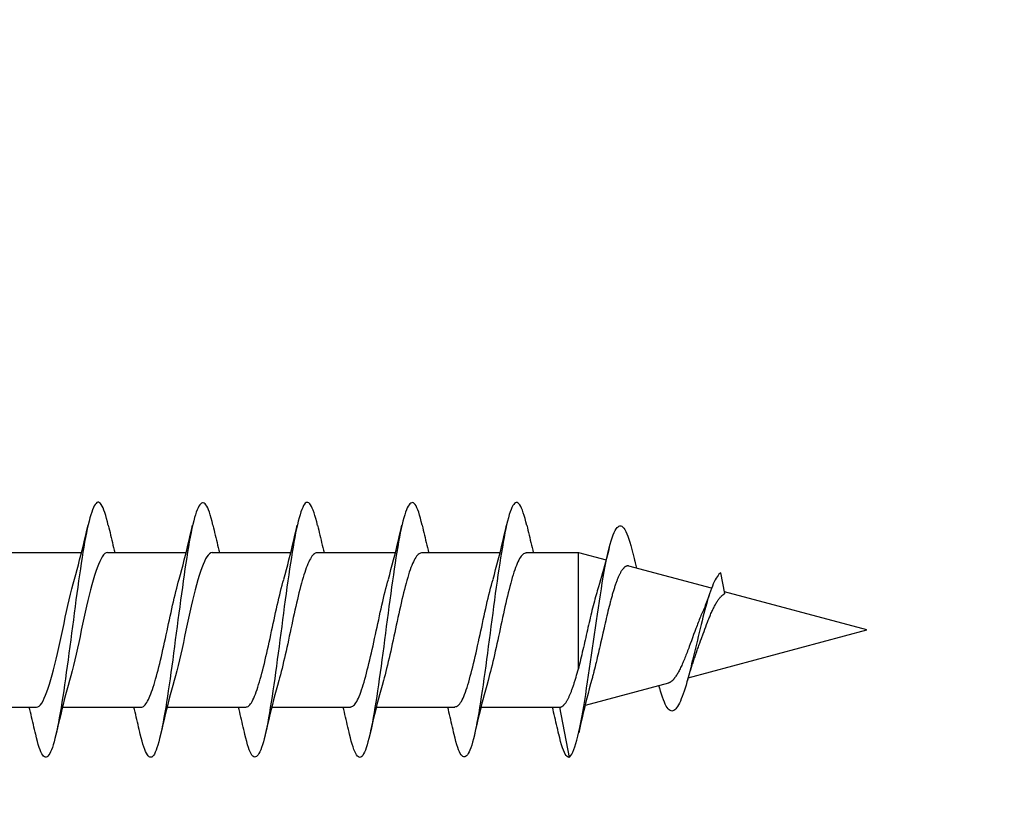
# Model space of a CAD drawing. Extents: x -10636 to -10138, y 1443 to 1540.
# Drawn here: x -10527 to -10526, y 1530 to 1530 of the extents above; entities that cross this region are included whole.
import ezdxf

# ---------------------------------------------------------------- set-up
doc = ezdxf.new("R2010")
doc.units = 0
doc.header["$LTSCALE"] = 250
doc.header["$MEASUREMENT"] = 0
doc.header["$PDMODE"] = 3
doc.header["$PDSIZE"] = -2
doc.layers.get('DEFPOINTS').update_dxf_attribs({"color": 2, "linetype": 'CONTINUOUS'})
doc.layers.add('2', color=2, linetype='CONTINUOUS', lineweight=25)
doc.layers.add('Visible (ANSI)', color=7, linetype='CONTINUOUS', lineweight=25)
doc.styles.add('ROMANS', font='romans')
doc.dimstyles.new('LWDEC$0', dxfattribs={"dimscale": 0.125, "dimtxt": 2.5, "dimasz": 1, "dimexe": 1.25, "dimexo": 3, "dimgap": 2, "dimtad": 1, "dimtoh": 1, "dimdec": 4, "dimzin": 11, "dimdsep": 46, "dimlunit": 5, "dimtxsty": 'ROMANS', "dimcen": 0, "dimdle": 1.5, "dimazin": 0, "dimtfac": 1, "dimtdec": 4, "dimtix": 1, "dimtmove": 0, "dimatfit": 3, "dimfxl": 0, "dimfrac": 2, "dimtzin": 0, "dimarcsym": 0})

# ---------------------------------------------------------------- blocks, each defined once
blk = doc.blocks.new('Flat Head 8x2')
at = {"layer": 'Visible (ANSI)', "color": 1}
for points in [[(15922.398, 14212.913), (15922.383, 14212.972), (15922.369, 14213.027), (15922.355, 14213.077), (15922.341, 14213.123), (15922.327, 14213.163), (15922.313, 14213.198), (15922.299, 14213.227), (15922.284, 14213.252), (15922.27, 14213.27), (15922.256, 14213.283), (15922.242, 14213.289), (15922.228, 14213.29), (15922.214, 14213.284), (15922.199, 14213.272), (15922.185, 14213.255), (15922.171, 14213.232), (15922.157, 14213.203), (15922.143, 14213.169), (15922.129, 14213.13), (15922.115, 14213.085), (15922.1, 14213.036), (15922.086, 14212.982), (15922.072, 14212.923), (15922.058, 14212.86), (15922.044, 14212.793), (15922.03, 14212.721), (15922.015, 14212.646), (15922.001, 14212.566), (15921.987, 14212.483), (15921.973, 14212.397), (15921.959, 14212.307), (15921.945, 14212.214), (15921.931, 14212.117), (15921.916, 14212.018), (15921.902, 14211.917), (15921.888, 14211.814), (15921.874, 14211.71), (15921.86, 14211.604), (15921.846, 14211.497), (15921.832, 14211.389), (15921.817, 14211.281), (15921.803, 14211.173), (15921.789, 14211.065), (15921.775, 14210.957), (15921.761, 14210.85), (15921.747, 14210.744), (15921.732, 14210.64), (15921.718, 14210.537), (15921.704, 14210.435), (15921.69, 14210.336), (15921.676, 14210.24), (15921.662, 14210.146), (15921.648, 14210.055), (15921.633, 14209.967), (15921.619, 14209.883), (15921.605, 14209.803), (15921.591, 14209.728), (15921.577, 14209.656), (15921.563, 14209.589), (15921.548, 14209.527), (15921.534, 14209.469), (15921.52, 14209.416), (15921.506, 14209.368), (15921.492, 14209.325), (15921.478, 14209.287), (15921.464, 14209.253), (15921.449, 14209.225), (15921.435, 14209.203), (15921.421, 14209.185), (15921.407, 14209.173), (15921.393, 14209.167), (15921.379, 14209.166), (15921.365, 14209.171), (15921.35, 14209.182), (15921.336, 14209.199), (15921.322, 14209.222), (15921.308, 14209.251), (15921.294, 14209.286), (15921.28, 14209.326), (15921.265, 14209.371), (15921.251, 14209.422), (15921.237, 14209.478), (15921.223, 14209.538)], [(15924.091, 14212.919), (15924.077, 14212.979), (15924.063, 14213.034), (15924.048, 14213.084), (15924.034, 14213.128), (15924.02, 14213.166), (15924.006, 14213.199), (15923.992, 14213.227), (15923.978, 14213.249), (15923.964, 14213.265), (15923.949, 14213.276), (15923.935, 14213.281), (15923.921, 14213.281), (15923.907, 14213.276), (15923.893, 14213.265), (15923.879, 14213.249), (15923.864, 14213.228), (15923.85, 14213.201), (15923.836, 14213.169), (15923.822, 14213.132), (15923.808, 14213.089), (15923.794, 14213.041), (15923.78, 14212.988), (15923.765, 14212.93), (15923.751, 14212.867), (15923.737, 14212.799), (15923.723, 14212.726), (15923.709, 14212.649), (15923.695, 14212.569), (15923.681, 14212.484), (15923.666, 14212.396), (15923.652, 14212.305), (15923.638, 14212.211), (15923.624, 14212.114), (15923.61, 14212.015), (15923.596, 14211.914), (15923.581, 14211.811), (15923.567, 14211.707), (15923.553, 14211.601), (15923.539, 14211.495), (15923.525, 14211.387), (15923.511, 14211.28), (15923.497, 14211.172), (15923.482, 14211.064), (15923.468, 14210.956), (15923.454, 14210.849), (15923.44, 14210.743), (15923.426, 14210.639), (15923.412, 14210.537), (15923.397, 14210.436), (15923.383, 14210.338), (15923.369, 14210.242), (15923.355, 14210.149), (15923.341, 14210.059), (15923.327, 14209.972), (15923.313, 14209.889), (15923.298, 14209.808), (15923.284, 14209.732), (15923.27, 14209.659), (15923.256, 14209.591), (15923.242, 14209.527), (15923.228, 14209.467), (15923.214, 14209.413), (15923.199, 14209.363), (15923.185, 14209.318), (15923.171, 14209.279), (15923.157, 14209.246), (15923.143, 14209.218), (15923.129, 14209.196), (15923.114, 14209.18), (15923.1, 14209.17), (15923.086, 14209.166), (15923.072, 14209.168), (15923.058, 14209.175), (15923.044, 14209.188), (15923.03, 14209.206), (15923.015, 14209.23), (15923.001, 14209.259), (15922.987, 14209.293), (15922.973, 14209.332), (15922.959, 14209.376), (15922.945, 14209.425), (15922.93, 14209.479), (15922.916, 14209.537)], [(15925.784, 14212.914), (15925.77, 14212.973), (15925.756, 14213.027), (15925.742, 14213.076), (15925.728, 14213.121), (15925.713, 14213.16), (15925.699, 14213.195), (15925.685, 14213.224), (15925.671, 14213.248), (15925.657, 14213.266), (15925.643, 14213.279), (15925.629, 14213.287), (15925.614, 14213.288), (15925.6, 14213.284), (15925.586, 14213.274), (15925.572, 14213.257), (15925.558, 14213.235), (15925.544, 14213.206), (15925.53, 14213.172), (15925.515, 14213.133), (15925.501, 14213.088), (15925.487, 14213.038), (15925.473, 14212.984), (15925.459, 14212.924), (15925.445, 14212.861), (15925.43, 14212.793), (15925.416, 14212.72), (15925.402, 14212.644), (15925.388, 14212.564), (15925.374, 14212.481), (15925.36, 14212.394), (15925.346, 14212.304), (15925.331, 14212.211), (15925.317, 14212.116), (15925.303, 14212.018), (15925.289, 14211.917), (15925.275, 14211.814), (15925.261, 14211.71), (15925.246, 14211.604), (15925.232, 14211.497), (15925.218, 14211.389), (15925.204, 14211.282), (15925.19, 14211.173), (15925.176, 14211.066), (15925.162, 14210.958), (15925.147, 14210.851), (15925.133, 14210.746), (15925.119, 14210.641), (15925.105, 14210.538), (15925.091, 14210.437), (15925.077, 14210.338), (15925.063, 14210.241), (15925.048, 14210.147), (15925.034, 14210.056), (15925.02, 14209.968), (15925.006, 14209.883), (15924.992, 14209.803), (15924.978, 14209.726), (15924.963, 14209.654), (15924.949, 14209.586), (15924.935, 14209.524), (15924.921, 14209.466), (15924.907, 14209.413), (15924.893, 14209.366), (15924.879, 14209.323), (15924.864, 14209.285), (15924.85, 14209.253), (15924.836, 14209.226), (15924.822, 14209.204), (15924.808, 14209.188), (15924.794, 14209.176), (15924.779, 14209.171), (15924.765, 14209.17), (15924.751, 14209.175), (15924.737, 14209.186), (15924.723, 14209.202), (15924.709, 14209.224), (15924.695, 14209.252), (15924.68, 14209.285), (15924.666, 14209.324), (15924.652, 14209.369), (15924.638, 14209.419), (15924.624, 14209.475), (15924.61, 14209.535)], [(15927.478, 14212.917), (15927.463, 14212.977), (15927.449, 14213.033), (15927.435, 14213.083), (15927.421, 14213.128), (15927.407, 14213.168), (15927.393, 14213.202), (15927.379, 14213.23), (15927.364, 14213.252), (15927.35, 14213.268), (15927.336, 14213.279), (15927.322, 14213.284), (15927.308, 14213.283), (15927.294, 14213.277), (15927.279, 14213.266), (15927.265, 14213.249), (15927.251, 14213.227), (15927.237, 14213.199), (15927.223, 14213.167), (15927.209, 14213.129), (15927.195, 14213.086), (15927.18, 14213.038), (15927.166, 14212.986), (15927.152, 14212.928), (15927.138, 14212.866), (15927.124, 14212.798), (15927.11, 14212.727), (15927.095, 14212.65), (15927.081, 14212.57), (15927.067, 14212.485), (15927.053, 14212.398), (15927.039, 14212.306), (15927.025, 14212.212), (15927.011, 14212.116), (15926.996, 14212.017), (15926.982, 14211.915), (15926.968, 14211.812), (15926.954, 14211.708), (15926.94, 14211.602), (15926.926, 14211.495), (15926.912, 14211.387), (15926.897, 14211.279), (15926.883, 14211.171), (15926.869, 14211.063), (15926.855, 14210.956), (15926.841, 14210.849), (15926.827, 14210.743), (15926.812, 14210.639), (15926.798, 14210.536), (15926.784, 14210.435), (15926.77, 14210.336), (15926.756, 14210.241), (15926.742, 14210.148), (15926.728, 14210.058), (15926.713, 14209.971), (15926.699, 14209.888), (15926.685, 14209.808), (15926.671, 14209.732), (15926.657, 14209.661), (15926.643, 14209.593), (15926.628, 14209.529), (15926.614, 14209.47), (15926.6, 14209.416), (15926.586, 14209.366), (15926.572, 14209.321), (15926.558, 14209.282), (15926.544, 14209.248), (15926.529, 14209.219), (15926.515, 14209.196), (15926.501, 14209.179), (15926.487, 14209.168), (15926.473, 14209.164), (15926.459, 14209.165), (15926.445, 14209.172), (15926.43, 14209.185), (15926.416, 14209.204), (15926.402, 14209.228), (15926.388, 14209.257), (15926.374, 14209.292), (15926.36, 14209.332), (15926.345, 14209.377), (15926.331, 14209.426), (15926.317, 14209.481), (15926.303, 14209.54)], [(15929.171, 14212.916), (15929.157, 14212.974), (15929.143, 14213.028), (15929.128, 14213.077), (15929.114, 14213.121), (15929.1, 14213.16), (15929.086, 14213.194), (15929.072, 14213.222), (15929.058, 14213.246), (15929.044, 14213.264), (15929.029, 14213.277), (15929.015, 14213.284), (15929.001, 14213.286), (15928.987, 14213.282), (15928.973, 14213.272), (15928.959, 14213.256), (15928.944, 14213.235), (15928.93, 14213.207), (15928.916, 14213.174), (15928.902, 14213.135), (15928.888, 14213.09), (15928.874, 14213.04), (15928.86, 14212.986), (15928.845, 14212.926), (15928.831, 14212.862), (15928.817, 14212.794), (15928.803, 14212.721), (15928.789, 14212.644), (15928.775, 14212.564), (15928.761, 14212.48), (15928.746, 14212.393), (15928.732, 14212.303), (15928.718, 14212.21), (15928.704, 14212.114), (15928.69, 14212.016), (15928.676, 14211.916), (15928.661, 14211.813), (15928.647, 14211.709), (15928.633, 14211.604), (15928.619, 14211.497), (15928.605, 14211.389), (15928.591, 14211.281), (15928.577, 14211.173), (15928.562, 14211.065), (15928.548, 14210.958), (15928.534, 14210.851), (15928.52, 14210.746), (15928.506, 14210.642), (15928.492, 14210.539), (15928.477, 14210.438), (15928.463, 14210.339), (15928.449, 14210.242), (15928.435, 14210.148), (15928.421, 14210.057), (15928.407, 14209.969), (15928.393, 14209.885), (15928.378, 14209.804), (15928.364, 14209.727), (15928.35, 14209.654), (15928.336, 14209.586), (15928.322, 14209.522), (15928.308, 14209.464), (15928.294, 14209.411), (15928.279, 14209.363), (15928.265, 14209.32), (15928.251, 14209.283), (15928.237, 14209.251), (15928.223, 14209.225), (15928.209, 14209.203), (15928.194, 14209.188), (15928.18, 14209.177), (15928.166, 14209.172), (15928.152, 14209.172), (15928.138, 14209.178), (15928.124, 14209.189), (15928.11, 14209.205), (15928.095, 14209.227), (15928.081, 14209.255), (15928.067, 14209.287), (15928.053, 14209.326), (15928.039, 14209.369), (15928.025, 14209.419), (15928.01, 14209.473), (15927.996, 14209.533)], [(15921.851, 14212.048), (15921.872, 14212.124), (15921.893, 14212.201), (15921.914, 14212.278), (15921.934, 14212.357), (15921.954, 14212.436), (15921.974, 14212.516), (15921.994, 14212.596), (15922.013, 14212.677), (15922.032, 14212.758), (15922.051, 14212.839), (15922.07, 14212.92)], [(15922.398, 14212.92), (15922.407, 14212.879), (15922.416, 14212.839), (15922.426, 14212.799), (15922.435, 14212.758), (15922.444, 14212.718), (15922.454, 14212.677), (15922.464, 14212.637), (15922.473, 14212.597), (15922.483, 14212.557), (15922.493, 14212.517), (15922.502, 14212.477)], [(15923.544, 14212.048), (15923.566, 14212.124), (15923.587, 14212.201), (15923.607, 14212.278), (15923.628, 14212.357), (15923.648, 14212.436), (15923.668, 14212.516), (15923.687, 14212.596), (15923.706, 14212.677), (15923.725, 14212.758), (15923.744, 14212.839), (15923.763, 14212.92)], [(15924.091, 14212.92), (15924.1, 14212.879), (15924.109, 14212.839), (15924.119, 14212.799), (15924.128, 14212.758), (15924.138, 14212.718), (15924.147, 14212.677), (15924.157, 14212.637), (15924.167, 14212.597), (15924.176, 14212.557), (15924.186, 14212.517), (15924.196, 14212.477)], [(15925.238, 14212.048), (15925.259, 14212.124), (15925.28, 14212.201), (15925.301, 14212.278), (15925.321, 14212.357), (15925.341, 14212.436), (15925.361, 14212.516), (15925.38, 14212.596), (15925.4, 14212.677), (15925.419, 14212.758), (15925.438, 14212.839), (15925.456, 14212.92)], [(15925.784, 14212.92), (15925.794, 14212.879), (15925.803, 14212.839), (15925.812, 14212.799), (15925.822, 14212.758), (15925.831, 14212.718), (15925.841, 14212.677), (15925.85, 14212.637), (15925.86, 14212.597), (15925.87, 14212.557), (15925.879, 14212.517), (15925.889, 14212.477)], [(15926.931, 14212.048), (15926.952, 14212.124), (15926.973, 14212.201), (15926.994, 14212.278), (15927.014, 14212.357), (15927.034, 14212.436), (15927.054, 14212.516), (15927.074, 14212.596), (15927.093, 14212.677), (15927.112, 14212.758), (15927.131, 14212.839), (15927.15, 14212.92)], [(15927.478, 14212.92), (15927.487, 14212.879), (15927.496, 14212.839), (15927.506, 14212.799), (15927.515, 14212.758), (15927.524, 14212.718), (15927.534, 14212.677), (15927.544, 14212.637), (15927.553, 14212.597), (15927.563, 14212.557), (15927.573, 14212.517), (15927.582, 14212.477)], [(15928.624, 14212.048), (15928.646, 14212.124), (15928.667, 14212.201), (15928.687, 14212.278), (15928.708, 14212.357), (15928.728, 14212.436), (15928.748, 14212.516), (15928.767, 14212.596), (15928.786, 14212.677), (15928.805, 14212.758), (15928.824, 14212.839), (15928.843, 14212.92)], [(15929.171, 14212.92), (15929.18, 14212.879), (15929.189, 14212.839), (15929.199, 14212.799), (15929.208, 14212.758), (15929.218, 14212.718), (15929.227, 14212.677), (15929.237, 14212.637), (15929.247, 14212.597), (15929.256, 14212.557), (15929.266, 14212.517), (15929.276, 14212.477)], [(15929.854, 14209.163), (15929.869, 14209.174), (15929.885, 14209.192), (15929.901, 14209.218), (15929.917, 14209.25), (15929.933, 14209.289), (15929.949, 14209.335), (15929.965, 14209.387), (15929.981, 14209.444), (15929.997, 14209.507), (15930.012, 14209.576), (15930.028, 14209.649), (15930.044, 14209.727), (15930.06, 14209.81), (15930.076, 14209.897), (15930.092, 14209.988), (15930.108, 14210.082), (15930.124, 14210.18), (15930.139, 14210.281), (15930.155, 14210.385), (15930.171, 14210.491), (15930.187, 14210.599), (15930.203, 14210.708), (15930.219, 14210.818), (15930.235, 14210.929), (15930.251, 14211.04), (15930.266, 14211.15), (15930.282, 14211.26), (15930.298, 14211.37), (15930.314, 14211.478), (15930.33, 14211.584), (15930.346, 14211.689), (15930.362, 14211.791), (15930.378, 14211.891), (15930.393, 14211.987), (15930.409, 14212.081), (15930.425, 14212.171), (15930.441, 14212.256), (15930.457, 14212.338), (15930.473, 14212.414), (15930.489, 14212.486), (15930.505, 14212.552), (15930.52, 14212.612), (15930.536, 14212.667), (15930.552, 14212.717), (15930.568, 14212.761), (15930.584, 14212.799), (15930.6, 14212.831), (15930.616, 14212.858), (15930.632, 14212.88), (15930.647, 14212.895), (15930.663, 14212.905), (15930.679, 14212.91), (15930.695, 14212.909), (15930.711, 14212.902), (15930.727, 14212.889), (15930.743, 14212.871), (15930.759, 14212.847), (15930.774, 14212.817), (15930.79, 14212.782), (15930.806, 14212.741), (15930.822, 14212.695), (15930.838, 14212.644), (15930.854, 14212.588), (15930.87, 14212.528), (15930.886, 14212.464)], [(15930.506, 14212.559), (15930.491, 14212.499), (15930.476, 14212.439), (15930.461, 14212.38), (15930.445, 14212.321), (15930.429, 14212.263), (15930.413, 14212.204), (15930.397, 14212.147), (15930.381, 14212.09), (15930.365, 14212.034), (15930.348, 14211.978), (15930.331, 14211.923), (15930.321, 14211.892), (15930.312, 14211.86), (15930.302, 14211.827), (15930.293, 14211.794), (15930.283, 14211.759), (15930.274, 14211.724), (15930.264, 14211.689), (15930.255, 14211.652), (15930.245, 14211.615), (15930.236, 14211.578), (15930.226, 14211.54), (15930.217, 14211.501), (15930.208, 14211.462), (15930.198, 14211.423), (15930.189, 14211.384), (15930.18, 14211.344), (15930.17, 14211.304), (15930.161, 14211.264), (15930.152, 14211.224), (15930.143, 14211.183), (15930.133, 14211.143), (15930.124, 14211.103), (15930.115, 14211.062), (15930.106, 14211.022), (15930.097, 14210.982), (15930.088, 14210.942), (15930.078, 14210.902), (15930.069, 14210.863), (15930.06, 14210.823), (15930.051, 14210.785), (15930.042, 14210.746), (15930.033, 14210.708), (15930.024, 14210.671), (15930.015, 14210.634), (15930.006, 14210.597), (15930.006, 14212.477)], [(15920.693, 14212.477), (15921.965, 14212.477)], [(15922.386, 14212.477), (15922.365, 14212.472), (15922.344, 14212.459), (15922.322, 14212.438), (15922.301, 14212.41), (15922.28, 14212.375), (15922.259, 14212.333), (15922.237, 14212.284), (15922.216, 14212.23), (15922.195, 14212.169), (15922.173, 14212.103), (15922.152, 14212.032), (15922.131, 14211.955), (15922.11, 14211.874), (15922.088, 14211.789), (15922.067, 14211.7), (15922.046, 14211.607), (15922.025, 14211.512), (15922.003, 14211.415), (15921.982, 14211.318), (15921.961, 14211.22), (15921.94, 14211.121), (15921.918, 14211.024), (15921.897, 14210.928), (15921.876, 14210.833), (15921.855, 14210.741), (15921.833, 14210.651), (15921.812, 14210.565), (15921.791, 14210.483), (15921.77, 14210.406)], [(15922.386, 14212.477), (15923.658, 14212.477)], [(15924.079, 14212.476), (15924.058, 14212.47), (15924.037, 14212.457), (15924.016, 14212.437), (15923.994, 14212.409), (15923.973, 14212.374), (15923.952, 14212.332), (15923.931, 14212.284), (15923.909, 14212.23), (15923.888, 14212.17), (15923.867, 14212.104), (15923.846, 14212.033), (15923.824, 14211.957), (15923.803, 14211.875), (15923.782, 14211.789), (15923.761, 14211.7), (15923.739, 14211.607), (15923.718, 14211.512), (15923.697, 14211.415), (15923.676, 14211.318), (15923.654, 14211.219), (15923.633, 14211.121), (15923.612, 14211.023), (15923.591, 14210.927), (15923.569, 14210.832), (15923.548, 14210.74), (15923.527, 14210.65), (15923.506, 14210.564), (15923.484, 14210.483), (15923.463, 14210.405)], [(15924.079, 14212.477), (15925.351, 14212.477)], [(15925.773, 14212.473), (15925.76, 14212.471), (15925.746, 14212.466), (15925.733, 14212.457), (15925.72, 14212.447), (15925.707, 14212.433), (15925.694, 14212.416), (15925.681, 14212.397), (15925.668, 14212.376), (15925.655, 14212.352), (15925.642, 14212.325), (15925.628, 14212.296), (15925.615, 14212.264), (15925.602, 14212.23), (15925.589, 14212.194), (15925.576, 14212.156), (15925.563, 14212.115), (15925.55, 14212.072), (15925.537, 14212.027), (15925.524, 14211.98), (15925.51, 14211.93), (15925.497, 14211.879), (15925.484, 14211.826), (15925.471, 14211.772), (15925.458, 14211.717), (15925.445, 14211.66), (15925.432, 14211.603), (15925.419, 14211.544), (15925.406, 14211.485), (15925.392, 14211.425), (15925.379, 14211.365), (15925.366, 14211.305), (15925.353, 14211.244), (15925.34, 14211.183), (15925.327, 14211.122), (15925.314, 14211.062), (15925.301, 14211.002), (15925.287, 14210.942), (15925.274, 14210.883), (15925.261, 14210.825), (15925.248, 14210.768), (15925.235, 14210.712), (15925.222, 14210.657), (15925.209, 14210.603), (15925.196, 14210.551), (15925.183, 14210.501), (15925.169, 14210.452), (15925.156, 14210.405)], [(15925.773, 14212.477), (15927.045, 14212.477)], [(15927.466, 14212.471), (15927.453, 14212.469), (15927.44, 14212.464), (15927.427, 14212.456), (15927.414, 14212.445), (15927.4, 14212.432), (15927.387, 14212.416), (15927.374, 14212.398), (15927.361, 14212.377), (15927.348, 14212.353), (15927.335, 14212.327), (15927.322, 14212.298), (15927.309, 14212.266), (15927.296, 14212.233), (15927.282, 14212.196), (15927.269, 14212.158), (15927.256, 14212.117), (15927.243, 14212.073), (15927.23, 14212.027), (15927.217, 14211.98), (15927.204, 14211.93), (15927.191, 14211.879), (15927.178, 14211.826), (15927.164, 14211.772), (15927.151, 14211.716), (15927.138, 14211.66), (15927.125, 14211.602), (15927.112, 14211.544), (15927.099, 14211.484), (15927.086, 14211.425), (15927.073, 14211.364), (15927.059, 14211.304), (15927.046, 14211.243), (15927.033, 14211.182), (15927.02, 14211.122), (15927.007, 14211.061), (15926.994, 14211.001), (15926.981, 14210.942), (15926.968, 14210.883), (15926.955, 14210.825), (15926.941, 14210.768), (15926.928, 14210.712), (15926.915, 14210.657), (15926.902, 14210.603), (15926.889, 14210.551), (15926.876, 14210.501), (15926.863, 14210.453), (15926.85, 14210.406)], [(15927.466, 14212.477), (15928.738, 14212.477)], [(15929.159, 14212.469), (15929.146, 14212.467), (15929.133, 14212.463), (15929.12, 14212.456), (15929.107, 14212.446), (15929.094, 14212.433), (15929.081, 14212.418), (15929.068, 14212.4), (15929.054, 14212.379), (15929.041, 14212.355), (15929.028, 14212.329), (15929.015, 14212.3), (15929.002, 14212.269), (15928.989, 14212.235), (15928.976, 14212.198), (15928.963, 14212.159), (15928.95, 14212.117), (15928.936, 14212.073), (15928.923, 14212.027), (15928.91, 14211.979), (15928.897, 14211.929), (15928.884, 14211.878), (15928.871, 14211.825), (15928.858, 14211.771), (15928.845, 14211.715), (15928.832, 14211.659), (15928.818, 14211.601), (15928.805, 14211.543), (15928.792, 14211.483), (15928.779, 14211.424), (15928.766, 14211.363), (15928.753, 14211.303), (15928.74, 14211.242), (15928.727, 14211.182), (15928.713, 14211.121), (15928.7, 14211.061), (15928.687, 14211.001), (15928.674, 14210.941), (15928.661, 14210.883), (15928.648, 14210.825), (15928.635, 14210.768), (15928.622, 14210.712), (15928.609, 14210.657), (15928.595, 14210.604), (15928.582, 14210.552), (15928.569, 14210.502), (15928.556, 14210.455), (15928.543, 14210.409)], [(15929.159, 14212.477), (15930.006, 14212.477), (15930.455, 14212.357)], [(15930.886, 14212.466), (15930.891, 14212.444), (15930.896, 14212.422), (15930.902, 14212.4), (15930.907, 14212.378), (15930.913, 14212.356), (15930.918, 14212.335), (15930.924, 14212.313), (15930.929, 14212.291), (15930.935, 14212.269), (15930.94, 14212.247), (15930.946, 14212.226)], [(15932.161, 14211.9), (15930.823, 14212.258), (15930.818, 14212.26), (15930.813, 14212.26), (15930.808, 14212.261), (15930.803, 14212.261), (15930.798, 14212.26), (15930.793, 14212.26), (15930.788, 14212.258), (15930.783, 14212.257), (15930.778, 14212.255), (15930.773, 14212.253), (15930.768, 14212.25), (15930.763, 14212.247), (15930.758, 14212.243), (15930.753, 14212.24), (15930.748, 14212.235), (15930.744, 14212.231), (15930.739, 14212.226), (15930.734, 14212.221), (15930.729, 14212.215), (15930.724, 14212.209), (15930.719, 14212.202), (15930.714, 14212.196), (15930.709, 14212.189), (15930.704, 14212.181), (15930.699, 14212.173), (15930.694, 14212.165), (15930.69, 14212.157), (15930.685, 14212.148), (15930.68, 14212.139), (15930.675, 14212.129), (15930.67, 14212.119), (15930.665, 14212.109), (15930.661, 14212.099), (15930.656, 14212.088), (15930.651, 14212.077), (15930.646, 14212.065), (15930.641, 14212.054), (15930.636, 14212.042), (15930.632, 14212.029), (15930.627, 14212.017), (15930.622, 14212.004), (15930.617, 14211.99), (15930.612, 14211.977), (15930.608, 14211.963), (15930.603, 14211.949), (15930.598, 14211.935), (15930.593, 14211.92), (15930.589, 14211.906), (15930.584, 14211.891), (15930.579, 14211.875), (15930.574, 14211.86), (15930.57, 14211.844), (15930.565, 14211.828), (15930.56, 14211.812), (15930.555, 14211.796), (15930.551, 14211.779), (15930.546, 14211.762), (15930.541, 14211.745), (15930.537, 14211.728), (15930.532, 14211.71), (15930.527, 14211.693), (15930.522, 14211.675), (15930.513, 14211.639), (15930.504, 14211.602), (15930.494, 14211.565), (15930.485, 14211.527), (15930.476, 14211.489), (15930.467, 14211.451), (15930.457, 14211.412), (15930.448, 14211.372), (15930.439, 14211.333), (15930.43, 14211.293), (15930.421, 14211.253), (15930.402, 14211.172), (15930.384, 14211.092), (15930.366, 14211.012), (15930.357, 14210.972), (15930.348, 14210.932), (15930.339, 14210.893), (15930.33, 14210.854), (15930.321, 14210.815), (15930.312, 14210.777), (15930.303, 14210.739), (15930.294, 14210.701), (15930.285, 14210.665), (15930.276, 14210.628), (15930.267, 14210.593), (15930.258, 14210.558), (15930.254, 14210.541), (15930.25, 14210.524), (15930.245, 14210.507), (15930.241, 14210.49), (15930.236, 14210.474), (15930.232, 14210.458), (15930.228, 14210.442), (15930.223, 14210.426), (15930.202, 14210.351), (15930.182, 14210.274), (15930.162, 14210.197), (15930.142, 14210.119), (15930.123, 14210.041), (15930.104, 14209.962), (15930.085, 14209.883), (15930.066, 14209.803), (15930.047, 14209.723), (15930.029, 14209.643), (15930.011, 14209.563)], [(15921.235, 14209.976), (15921.256, 14209.981), (15921.277, 14209.994), (15921.298, 14210.015), (15921.32, 14210.043), (15921.341, 14210.078), (15921.362, 14210.12), (15921.383, 14210.169), (15921.405, 14210.223), (15921.426, 14210.284), (15921.447, 14210.35), (15921.468, 14210.421), (15921.49, 14210.498), (15921.511, 14210.579), (15921.532, 14210.664), (15921.553, 14210.753), (15921.575, 14210.846), (15921.596, 14210.941), (15921.617, 14211.037), (15921.638, 14211.135), (15921.66, 14211.233), (15921.681, 14211.331), (15921.702, 14211.429), (15921.723, 14211.525), (15921.745, 14211.62), (15921.766, 14211.712), (15921.787, 14211.802), (15921.808, 14211.888), (15921.83, 14211.97), (15921.851, 14212.047)], [(15922.928, 14209.976), (15922.941, 14209.977), (15922.954, 14209.982), (15922.967, 14209.989), (15922.98, 14210), (15922.993, 14210.014), (15923.007, 14210.031), (15923.02, 14210.051), (15923.033, 14210.073), (15923.046, 14210.099), (15923.059, 14210.126), (15923.072, 14210.156), (15923.085, 14210.189), (15923.098, 14210.224), (15923.111, 14210.261), (15923.125, 14210.301), (15923.138, 14210.342), (15923.151, 14210.385), (15923.164, 14210.431), (15923.177, 14210.478), (15923.19, 14210.526), (15923.203, 14210.577), (15923.216, 14210.629), (15923.23, 14210.682), (15923.243, 14210.737), (15923.256, 14210.793), (15923.269, 14210.85), (15923.282, 14210.908), (15923.295, 14210.968), (15923.308, 14211.027), (15923.321, 14211.087), (15923.334, 14211.148), (15923.348, 14211.208), (15923.361, 14211.269), (15923.374, 14211.329), (15923.387, 14211.389), (15923.4, 14211.449), (15923.413, 14211.509), (15923.426, 14211.567), (15923.439, 14211.625), (15923.452, 14211.682), (15923.466, 14211.738), (15923.479, 14211.793), (15923.492, 14211.847), (15923.505, 14211.899), (15923.518, 14211.949), (15923.531, 14211.999), (15923.544, 14212.046)], [(15924.621, 14209.978), (15924.634, 14209.979), (15924.647, 14209.982), (15924.661, 14209.989), (15924.674, 14209.999), (15924.687, 14210.012), (15924.7, 14210.029), (15924.713, 14210.048), (15924.726, 14210.07), (15924.739, 14210.096), (15924.752, 14210.123), (15924.765, 14210.154), (15924.779, 14210.187), (15924.792, 14210.222), (15924.805, 14210.26), (15924.818, 14210.3), (15924.831, 14210.342), (15924.844, 14210.385), (15924.857, 14210.431), (15924.87, 14210.479), (15924.883, 14210.528), (15924.897, 14210.579), (15924.91, 14210.631), (15924.923, 14210.684), (15924.936, 14210.739), (15924.949, 14210.795), (15924.962, 14210.852), (15924.975, 14210.91), (15924.988, 14210.969), (15925.002, 14211.028), (15925.015, 14211.088), (15925.028, 14211.148), (15925.041, 14211.209), (15925.054, 14211.27), (15925.067, 14211.33), (15925.08, 14211.39), (15925.093, 14211.45), (15925.106, 14211.509), (15925.12, 14211.567), (15925.133, 14211.625), (15925.146, 14211.682), (15925.159, 14211.737), (15925.172, 14211.792), (15925.185, 14211.845), (15925.198, 14211.897), (15925.211, 14211.947), (15925.224, 14211.996), (15925.238, 14212.043)], [(15926.315, 14209.981), (15926.328, 14209.982), (15926.341, 14209.986), (15926.354, 14209.992), (15926.367, 14210.001), (15926.38, 14210.014), (15926.393, 14210.029), (15926.406, 14210.048), (15926.419, 14210.069), (15926.433, 14210.094), (15926.446, 14210.121), (15926.459, 14210.151), (15926.472, 14210.184), (15926.485, 14210.219), (15926.498, 14210.257), (15926.511, 14210.297), (15926.524, 14210.339), (15926.537, 14210.383), (15926.551, 14210.429), (15926.564, 14210.477), (15926.577, 14210.527), (15926.59, 14210.578), (15926.603, 14210.631), (15926.616, 14210.684), (15926.629, 14210.74), (15926.642, 14210.796), (15926.656, 14210.853), (15926.669, 14210.911), (15926.682, 14210.97), (15926.695, 14211.029), (15926.708, 14211.089), (15926.721, 14211.149), (15926.734, 14211.21), (15926.747, 14211.27), (15926.76, 14211.331), (15926.774, 14211.391), (15926.787, 14211.451), (15926.8, 14211.51), (15926.813, 14211.569), (15926.826, 14211.626), (15926.839, 14211.683), (15926.852, 14211.738), (15926.865, 14211.793), (15926.878, 14211.845), (15926.892, 14211.897), (15926.905, 14211.947), (15926.918, 14211.995), (15926.931, 14212.042)], [(15928.008, 14209.984), (15928.021, 14209.985), (15928.034, 14209.988), (15928.047, 14209.995), (15928.06, 14210.004), (15928.073, 14210.016), (15928.087, 14210.032), (15928.1, 14210.05), (15928.113, 14210.07), (15928.126, 14210.094), (15928.139, 14210.121), (15928.152, 14210.15), (15928.165, 14210.183), (15928.178, 14210.218), (15928.191, 14210.255), (15928.205, 14210.295), (15928.218, 14210.337), (15928.231, 14210.382), (15928.244, 14210.428), (15928.257, 14210.476), (15928.27, 14210.525), (15928.283, 14210.577), (15928.296, 14210.63), (15928.31, 14210.684), (15928.323, 14210.739), (15928.336, 14210.796), (15928.349, 14210.853), (15928.362, 14210.911), (15928.375, 14210.97), (15928.388, 14211.03), (15928.401, 14211.09), (15928.414, 14211.15), (15928.428, 14211.21), (15928.441, 14211.271), (15928.454, 14211.331), (15928.467, 14211.392), (15928.48, 14211.452), (15928.493, 14211.511), (15928.506, 14211.57), (15928.519, 14211.628), (15928.532, 14211.684), (15928.546, 14211.74), (15928.559, 14211.794), (15928.572, 14211.847), (15928.585, 14211.898), (15928.598, 14211.948), (15928.611, 14211.996), (15928.624, 14212.042)], [(15931.916, 14210.865), (15931.922, 14210.882), (15931.929, 14210.9), (15931.936, 14210.918), (15931.942, 14210.936), (15931.949, 14210.954), (15931.956, 14210.973), (15931.963, 14210.991), (15931.97, 14211.01), (15931.983, 14211.047), (15931.997, 14211.085), (15932.025, 14211.161), (15932.039, 14211.199), (15932.053, 14211.237), (15932.067, 14211.275), (15932.081, 14211.312), (15932.095, 14211.349), (15932.102, 14211.367), (15932.109, 14211.385), (15932.116, 14211.403), (15932.123, 14211.42), (15932.131, 14211.438), (15932.138, 14211.455), (15932.145, 14211.472), (15932.152, 14211.489), (15932.159, 14211.505), (15932.167, 14211.521), (15932.174, 14211.537), (15932.181, 14211.553), (15932.189, 14211.568), (15932.196, 14211.583), (15932.203, 14211.597), (15932.211, 14211.612), (15932.218, 14211.626), (15932.225, 14211.639), (15932.233, 14211.652), (15932.24, 14211.665), (15932.248, 14211.677), (15932.255, 14211.689), (15932.263, 14211.7), (15932.27, 14211.711), (15932.278, 14211.722), (15932.285, 14211.732), (15932.293, 14211.742), (15932.3, 14211.751), (15932.308, 14211.759), (15932.312, 14211.763), (15932.316, 14211.767), (15932.32, 14211.771), (15932.323, 14211.775), (15932.327, 14211.779), (15932.331, 14211.782), (15932.335, 14211.785), (15932.339, 14211.789), (15932.343, 14211.792), (15932.347, 14211.795), (15932.35, 14211.798), (15932.354, 14211.8), (15932.358, 14211.803), (15932.362, 14211.805), (15932.366, 14211.807), (15932.37, 14211.81), (15932.374, 14211.812), (15932.378, 14211.813), (15932.311, 14212.151), (15932.296, 14212.139), (15932.281, 14212.125), (15932.266, 14212.106), (15932.25, 14212.085), (15932.235, 14212.061), (15932.22, 14212.034), (15932.205, 14212.003), (15932.189, 14211.97), (15932.174, 14211.934), (15932.159, 14211.895), (15932.144, 14211.853), (15932.129, 14211.809), (15932.113, 14211.761), (15932.098, 14211.712), (15932.083, 14211.66), (15932.068, 14211.606), (15932.053, 14211.55), (15932.037, 14211.492), (15932.022, 14211.433), (15932.007, 14211.372), (15931.992, 14211.311), (15931.976, 14211.248), (15931.961, 14211.185), (15931.946, 14211.121), (15931.931, 14211.057), (15931.916, 14210.993), (15931.9, 14210.928), (15931.885, 14210.864), (15931.87, 14210.801), (15931.855, 14210.738), (15931.839, 14210.675), (15931.824, 14210.614), (15931.809, 14210.554), (15931.794, 14210.495), (15931.779, 14210.439), (15931.763, 14210.384), (15931.748, 14210.332), (15931.733, 14210.282), (15931.718, 14210.235), (15931.702, 14210.191), (15931.687, 14210.149), (15931.672, 14210.111), (15931.657, 14210.075), (15931.642, 14210.043), (15931.626, 14210.014), (15931.611, 14209.988), (15931.596, 14209.966), (15931.581, 14209.948), (15931.565, 14209.933), (15931.55, 14209.923), (15931.535, 14209.916), (15931.52, 14209.914), (15931.505, 14209.916), (15931.489, 14209.922), (15931.474, 14209.933), (15931.459, 14209.949), (15931.444, 14209.969), (15931.428, 14209.994), (15931.413, 14210.024), (15931.398, 14210.058), (15931.383, 14210.096), (15931.368, 14210.138), (15931.352, 14210.184), (15931.337, 14210.234), (15931.322, 14210.287)], [(15932.13, 14211.814), (15932.121, 14211.785), (15932.111, 14211.757), (15932.101, 14211.729), (15932.091, 14211.701), (15932.081, 14211.674), (15932.071, 14211.648), (15932.06, 14211.621), (15932.05, 14211.596), (15932.04, 14211.571), (15932.029, 14211.546), (15932.019, 14211.522), (15932.009, 14211.501), (15932, 14211.479), (15931.99, 14211.457), (15931.981, 14211.435), (15931.972, 14211.413), (15931.962, 14211.39), (15931.953, 14211.366), (15931.944, 14211.343), (15931.935, 14211.319), (15931.926, 14211.295), (15931.916, 14211.271), (15931.907, 14211.247), (15931.889, 14211.198), (15931.871, 14211.149), (15931.853, 14211.1), (15931.835, 14211.051), (15931.817, 14211.003), (15931.799, 14210.955), (15931.791, 14210.931), (15931.782, 14210.908), (15931.773, 14210.885), (15931.764, 14210.862), (15931.755, 14210.839), (15931.747, 14210.817), (15931.738, 14210.795), (15931.729, 14210.773), (15931.721, 14210.752), (15931.712, 14210.731), (15931.704, 14210.711), (15931.695, 14210.691), (15931.686, 14210.671), (15931.678, 14210.652), (15931.669, 14210.633), (15931.661, 14210.615), (15931.652, 14210.598), (15931.644, 14210.581), (15931.635, 14210.564), (15931.627, 14210.548), (15931.619, 14210.533), (15931.61, 14210.518), (15931.602, 14210.504), (15931.594, 14210.491), (15931.585, 14210.478), (15931.577, 14210.465), (15931.573, 14210.46), (15931.569, 14210.454), (15931.564, 14210.448), (15931.56, 14210.443), (15931.556, 14210.438), (15931.552, 14210.433), (15931.548, 14210.428), (15931.544, 14210.423), (15931.54, 14210.418), (15931.536, 14210.414), (15931.532, 14210.41), (15931.527, 14210.406), (15931.523, 14210.402), (15931.519, 14210.398), (15931.515, 14210.395), (15931.511, 14210.392), (15931.507, 14210.389), (15931.503, 14210.386), (15931.499, 14210.383), (15931.495, 14210.38), (15931.491, 14210.378), (15931.487, 14210.376), (15931.483, 14210.373), (15931.479, 14210.372), (15931.475, 14210.37), (15931.471, 14210.368), (15931.467, 14210.367), (15931.463, 14210.366), (15930.114, 14210.004)], [(15931.782, 14210.451), (15934.675, 14211.226), (15932.372, 14211.843)], [(15931.916, 14210.865), (15931.909, 14210.847), (15931.902, 14210.829), (15931.895, 14210.81), (15931.889, 14210.791), (15931.882, 14210.773), (15931.875, 14210.754), (15931.869, 14210.734), (15931.862, 14210.715), (15931.856, 14210.695), (15931.85, 14210.676), (15931.843, 14210.656), (15931.837, 14210.636), (15931.831, 14210.615), (15931.824, 14210.595), (15931.818, 14210.575), (15931.812, 14210.554), (15931.806, 14210.533), (15931.8, 14210.512), (15931.794, 14210.492), (15931.788, 14210.471), (15931.782, 14210.45), (15931.776, 14210.429), (15931.77, 14210.407)], [(15929.701, 14209.975), (15929.706, 14209.976), (15929.711, 14209.976), (15929.716, 14209.977), (15929.72, 14209.978), (15929.725, 14209.98), (15929.73, 14209.981), (15929.735, 14209.984), (15929.739, 14209.986), (15929.744, 14209.989), (15929.749, 14209.992), (15929.754, 14209.996), (15929.758, 14209.999), (15929.763, 14210.003), (15929.768, 14210.008), (15929.773, 14210.013), (15929.777, 14210.018), (15929.782, 14210.023), (15929.787, 14210.029), (15929.792, 14210.035), (15929.796, 14210.041), (15929.801, 14210.048), (15929.806, 14210.055), (15929.811, 14210.062), (15929.815, 14210.07), (15929.82, 14210.078), (15929.825, 14210.086), (15929.83, 14210.095), (15929.835, 14210.104), (15929.839, 14210.113), (15929.844, 14210.122), (15929.849, 14210.132), (15929.854, 14210.142), (15929.858, 14210.152), (15929.863, 14210.163), (15929.868, 14210.174), (15929.873, 14210.185), (15929.877, 14210.196), (15929.882, 14210.208), (15929.887, 14210.22), (15929.892, 14210.232), (15929.896, 14210.245), (15929.901, 14210.258), (15929.906, 14210.271), (15929.911, 14210.284), (15929.915, 14210.297), (15929.92, 14210.311), (15929.925, 14210.325), (15929.93, 14210.34), (15929.935, 14210.354), (15929.939, 14210.369), (15929.944, 14210.384), (15929.949, 14210.399), (15929.958, 14210.43), (15929.968, 14210.462), (15929.977, 14210.495), (15929.987, 14210.528), (15929.996, 14210.562), (15930.006, 14210.597)], [(15921.77, 14210.405), (15921.748, 14210.329), (15921.727, 14210.252), (15921.707, 14210.175), (15921.686, 14210.096), (15921.666, 14210.017), (15921.646, 14209.937), (15921.627, 14209.857), (15921.607, 14209.776), (15921.588, 14209.695), (15921.57, 14209.614), (15921.551, 14209.533)], [(15923.463, 14210.405), (15923.442, 14210.329), (15923.421, 14210.252), (15923.4, 14210.175), (15923.38, 14210.096), (15923.359, 14210.017), (15923.34, 14209.937), (15923.32, 14209.857), (15923.301, 14209.776), (15923.282, 14209.695), (15923.263, 14209.614), (15923.244, 14209.533)], [(15925.156, 14210.405), (15925.135, 14210.329), (15925.114, 14210.252), (15925.093, 14210.175), (15925.073, 14210.096), (15925.053, 14210.017), (15925.033, 14209.937), (15925.013, 14209.857), (15924.994, 14209.776), (15924.975, 14209.695), (15924.956, 14209.614), (15924.938, 14209.533)], [(15926.85, 14210.405), (15926.828, 14210.329), (15926.807, 14210.252), (15926.787, 14210.175), (15926.766, 14210.096), (15926.746, 14210.017), (15926.726, 14209.937), (15926.707, 14209.857), (15926.687, 14209.776), (15926.668, 14209.695), (15926.65, 14209.614), (15926.631, 14209.533)], [(15928.543, 14210.405), (15928.522, 14210.329), (15928.501, 14210.252), (15928.48, 14210.175), (15928.46, 14210.096), (15928.439, 14210.017), (15928.42, 14209.937), (15928.4, 14209.857), (15928.381, 14209.776), (15928.362, 14209.695), (15928.343, 14209.614), (15928.324, 14209.533)], [(15931.322, 14210.28), (15931.321, 14210.284), (15931.32, 14210.288), (15931.319, 14210.292), (15931.317, 14210.296), (15931.316, 14210.3), (15931.315, 14210.304), (15931.314, 14210.308), (15931.313, 14210.313), (15931.312, 14210.317), (15931.31, 14210.321), (15931.309, 14210.325)], [(15919.962, 14209.975), (15921.235, 14209.975)], [(15921.223, 14209.533), (15921.214, 14209.573), (15921.204, 14209.614), (15921.195, 14209.654), (15921.186, 14209.695), (15921.176, 14209.735), (15921.167, 14209.775), (15921.157, 14209.816), (15921.147, 14209.856), (15921.138, 14209.896), (15921.128, 14209.936), (15921.118, 14209.975)], [(15921.656, 14209.975), (15922.928, 14209.975)], [(15922.916, 14209.533), (15922.907, 14209.573), (15922.898, 14209.614), (15922.888, 14209.654), (15922.879, 14209.695), (15922.869, 14209.735), (15922.86, 14209.775), (15922.85, 14209.816), (15922.841, 14209.856), (15922.831, 14209.896), (15922.821, 14209.936), (15922.811, 14209.975)], [(15923.349, 14209.975), (15924.621, 14209.975)], [(15924.61, 14209.533), (15924.6, 14209.573), (15924.591, 14209.614), (15924.582, 14209.654), (15924.572, 14209.695), (15924.563, 14209.735), (15924.553, 14209.775), (15924.544, 14209.816), (15924.534, 14209.856), (15924.524, 14209.896), (15924.515, 14209.936), (15924.505, 14209.975)], [(15925.042, 14209.975), (15926.315, 14209.975)], [(15926.303, 14209.533), (15926.294, 14209.573), (15926.284, 14209.614), (15926.275, 14209.654), (15926.266, 14209.695), (15926.256, 14209.735), (15926.247, 14209.775), (15926.237, 14209.816), (15926.227, 14209.856), (15926.218, 14209.896), (15926.208, 14209.936), (15926.198, 14209.975)], [(15926.736, 14209.975), (15928.008, 14209.975)], [(15927.996, 14209.533), (15927.987, 14209.573), (15927.978, 14209.614), (15927.968, 14209.654), (15927.959, 14209.695), (15927.949, 14209.735), (15927.94, 14209.775), (15927.93, 14209.816), (15927.921, 14209.856), (15927.911, 14209.896), (15927.901, 14209.936), (15927.891, 14209.975)], [(15928.429, 14209.975), (15929.701, 14209.975), (15929.854, 14209.163), (15929.839, 14209.166), (15929.824, 14209.176), (15929.809, 14209.193), (15929.794, 14209.216), (15929.779, 14209.245), (15929.764, 14209.28), (15929.749, 14209.321), (15929.734, 14209.368), (15929.719, 14209.42), (15929.705, 14209.478), (15929.69, 14209.54)], [(15929.69, 14209.533), (15929.68, 14209.573), (15929.671, 14209.614), (15929.662, 14209.654), (15929.652, 14209.695), (15929.643, 14209.735), (15929.633, 14209.775), (15929.624, 14209.816), (15929.614, 14209.856), (15929.604, 14209.896), (15929.595, 14209.936), (15929.585, 14209.975)]]:
    blk.add_lwpolyline(points, dxfattribs=at)
blk = doc.blocks.new('*D343')
at = {"layer": '2', "color": 0, "linetype": 'ByBlock', "lineweight": -2}
for p, q in [((-10527.09812, 1531.30266), (-10527.09812, 1532.06232)), ((-10522.76742, 1530.22983), (-10522.76742, 1532.06232)), ((-10526.84812, 1531.93732), (-10523.01742, 1531.93732))]:
    blk.add_line(p, q, dxfattribs=at)
at = {"layer": '2', "color": 0}
for points in [[(-10526.84812, 1531.97899), (-10526.84812, 1531.89565), (-10527.09812, 1531.93732)], [(-10523.01742, 1531.97899), (-10523.01742, 1531.89565), (-10522.76742, 1531.93732)]]:
    blk.add_solid(points, dxfattribs=at)
at = {"layer": 'DEFPOINTS', "color": 0}
for p in [(-10522.76742, 1531.93732), (-10527.09812, 1531.00266), (-10522.76742, 1529.92983)]:
    blk.add_point(p, dxfattribs=at)
at = {"layer": '2', "color": 0, "insert": (-10524.93277, 1532.3278), "char_height": 0.25, "attachment_point": 5, "style": 'ROMANS'}
blk.add_mtext('4 5/16"', dxfattribs=at)

msp = doc.modelspace()

# ---------------------------------------------------------------- block references
at = {"layer": '2', "color": 1, "xscale": 0.03937, "yscale": 0.03937, "zscale": 0.03937}
msp.add_blockref('Flat Head 8x2', (-11153.43051, 970.54555), dxfattribs=at)

# ---------------------------------------------------------------- dimensions: what is measured, and where the dimension line sits
at = {"layer": '2'}
dim = msp.add_linear_dim(base=(-10522.76742, 1531.93732), p1=(-10527.09812, 1531.00266), p2=(-10522.76742, 1529.92983), dimstyle='LWDEC$0', override={"dimscale": 0.1, "dimasz": 2.5, "dimpost": '"', "dimarcsym": 1}, dxfattribs=at)
dim.commit()
dim.dimension.update_dxf_attribs({"geometry": '*D343', "text_midpoint": (-10524.93277, 1532.3278)})

doc.saveas('drawing.dxf')
